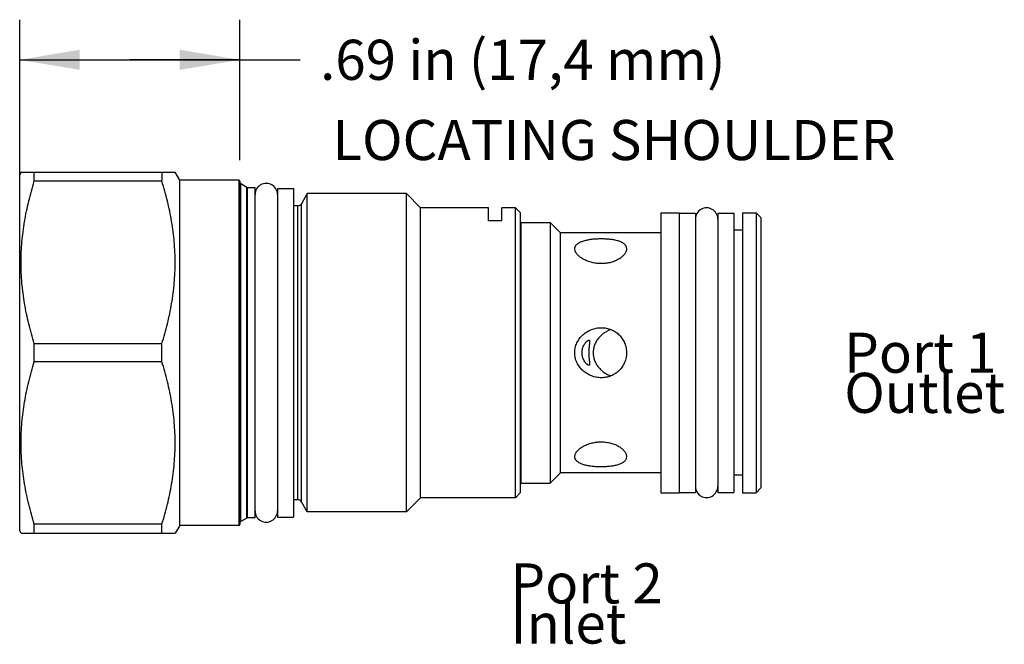
# Model space of a CAD drawing. Units: inches. Extents: x 3.84 to 6.92, y 6.09 to 8.04.
import ezdxf

# ---------------------------------------------------------------- set-up
doc = ezdxf.new("R2010")
doc.units = ezdxf.units.IN
doc.header["$LTSCALE"] = 0.935
doc.header["$MEASUREMENT"] = 0
doc.layers.get('0').update_dxf_attribs({"linetype": 'CONTINUOUS'})
doc.layers.add('THREAD', color=7, linetype='CONTINUOUS')
doc.styles.get("Standard").update_dxf_attribs({"font": 'txt', "width": 0.8})
doc.dimstyles.new('DIMSTYLE_1', dxfattribs={"dimtxt": 0.125, "dimasz": 0.1875, "dimexe": 0.125, "dimexo": 0.0625, "dimgap": 0.0625, "dimtad": 0, "dimtih": 1, "dimtoh": 1, "dimzin": 4, "dimdsep": 46, "dimtxsty": 'STANDARD', "dimblk": '_FILLED', "dimblk1": '_FILLED', "dimblk2": '_FILLED', "dimcen": 0.09, "dimadec": 0, "dimazin": 0, "dimtfac": 1, "dimtofl": 0, "dimtmove": 0, "dimatfit": 3, "dimldrblk": '_FILLED', "dimfxl": 1, "dimtolj": 1, "dimtzin": 4, "dimarcsym": 0})

# ---------------------------------------------------------------- blocks, each defined once
blk = doc.blocks.new('_FILLED')
at = {"color": 0, "linetype": 'BYBLOCK'}
blk.add_solid([(0, 0), (-1, 0.167), (-1, -0.167)], dxfattribs=at)
blk = doc.blocks.new('*D0')
at = {"color": 6, "linetype": 'CONTINUOUS'}
for p, q in [((3.844, 7.0625), (3.844, 8.038)), ((4.531, 7.6005), (4.531, 8.038)), ((3.844, 7.913), (4.1875, 7.913)), ((4.531, 7.913), (4.1875, 7.913)), ((4.1875, 7.913), (4.7185, 7.913))]:
    blk.add_line(p, q, dxfattribs=at)
at = {"color": 6, "linetype": 'CONTINUOUS', "xscale": 0.1875, "yscale": 0.1875, "zscale": 0.1875, "rotation": 180}
blk.add_blockref('_FILLED', (3.844, 7.913), dxfattribs=at)
at = {"color": 6, "linetype": 'CONTINUOUS', "xscale": 0.1875, "yscale": 0.1875, "zscale": 0.1875}
blk.add_blockref('_FILLED', (4.531, 7.913), dxfattribs=at)
at = {"color": 6, "linetype": 'CONTINUOUS', "insert": (4.781, 7.9755), "char_height": 0.125, "width": 1.6, "attachment_point": 1, "line_spacing_factor": 0.9}
blk.add_mtext('.69 in (17,4 mm)', dxfattribs=at)

msp = doc.modelspace()

# ---------------------------------------------------------------- linework, layer by layer
at = {"color": 7, "linetype": 'CONTINUOUS'}
for p, q in [((3.8483, 7.5625), (3.844, 7.555)), ((3.8483, 7.5625), (4.3289, 7.5625)), ((3.8896, 7.5346), (3.8896, 7.5625)), ((4.2876, 7.5625), (4.2876, 7.5346)), ((4.343, 7.538), (4.3289, 7.5625)), ((3.844, 6.445), (3.844, 7.555)), ((4.2876, 7.5346), (3.8896, 7.5346)), ((4.343, 6.462), (4.343, 7.538)), ((4.528, 7.538), (4.343, 7.538)), ((4.528, 7.538), (4.528, 6.462)), ((4.531, 7.535), (4.531, 6.465)), ((4.5335, 6.4739), (4.5335, 7.5261)), ((4.5524, 6.4848), (4.5524, 7.5152)), ((4.5549, 6.4855), (4.5549, 7.5145)), ((4.648, 7.512), (4.648, 6.488)), ((4.648, 7.512), (4.698, 7.512)), ((4.698, 7.512), (4.698, 6.488)), ((5.3065, 7.4109), (5.3065, 7.452)), ((5.3475, 7.4109), (5.3475, 7.452)), ((5.39, 6.548), (5.39, 7.452)), ((5.406, 7.436), (5.39, 7.452)), ((5.406, 6.564), (5.406, 7.436)), ((5.844, 7.4363), (5.9015, 7.4363)), ((5.844, 7.4363), (5.844, 6.5637)), ((5.9015, 7.4363), (5.9015, 6.5637)), ((5.9015, 7.4355), (5.9515, 7.4355)), ((5.9515, 7.4355), (5.9515, 6.5645)), ((6.0215, 7.4355), (6.0715, 7.4355)), ((6.0215, 7.4355), (6.0215, 6.5645)), ((6.0715, 7.4355), (6.0715, 6.5645)), ((6.099, 7.4363), (6.141, 7.4363)), ((6.099, 7.4363), (6.099, 6.5637)), ((6.141, 7.4363), (6.156, 7.4212)), ((6.141, 7.4363), (6.141, 6.5637)), ((5.3475, 7.4109), (5.3065, 7.4109)), ((5.407, 7.406), (5.407, 6.594)), ((5.407, 7.406), (5.499, 7.406)), ((5.499, 7.406), (5.499, 6.594)), ((5.499, 7.406), (5.531, 7.374)), ((6.156, 7.4212), (6.156, 6.5788)), ((5.407, 7.374), (5.406, 7.374)), ((5.844, 7.374), (5.531, 7.374)), ((5.531, 6.626), (5.531, 7.374)), ((6.099, 7.382), (6.0715, 7.382)), ((5.5762, 7.3179), (5.5752, 7.3239)), ((5.7359, 7.3295), (5.7368, 7.3239)), ((3.8896, 6.9721), (3.8896, 7.0279)), ((4.2876, 7.0279), (3.8896, 7.0279)), ((4.2876, 6.9721), (4.2876, 7.0279)), ((4.2876, 6.9721), (3.8896, 6.9721)), ((5.5752, 6.6761), (5.5762, 6.6821)), ((5.7368, 6.6761), (5.7359, 6.6705)), ((5.407, 6.626), (5.406, 6.626)), ((5.499, 6.594), (5.531, 6.626)), ((5.844, 6.626), (5.531, 6.626)), ((6.099, 6.618), (6.0715, 6.618)), ((5.407, 6.594), (5.499, 6.594)), ((6.141, 6.5637), (6.156, 6.5788)), ((5.406, 6.564), (5.39, 6.548)), ((5.844, 6.5637), (5.9015, 6.5637)), ((5.9015, 6.5645), (5.9515, 6.5645)), ((6.0215, 6.5645), (6.0715, 6.5645)), ((6.099, 6.5637), (6.141, 6.5637)), ((4.648, 6.488), (4.698, 6.488)), ((3.8896, 6.4375), (3.8896, 6.4654)), ((4.2876, 6.4654), (3.8896, 6.4654)), ((4.2876, 6.4375), (4.2876, 6.4654)), ((4.343, 6.462), (4.3289, 6.4375)), ((4.528, 6.462), (4.343, 6.462)), ((3.8483, 6.4375), (3.844, 6.445)), ((3.8483, 6.4375), (4.3289, 6.4375))]:
    msp.add_line(p, q, dxfattribs=at)
for centre, radius, start, end in [((4.528, 7.535), 0.003, 360, 90), ((4.536, 7.5304), 0.005, 180, 240), ((4.5549, 7.5195), 0.005, 240, 270), ((4.5549, 6.4805), 0.005, 90, 120), ((4.528, 6.465), 0.003, 270, 0), ((4.536, 6.4696), 0.005, 120, 180)]:
    msp.add_arc(centre, radius, start, end, dxfattribs=at)
for centre, major_axis, start_param, end_param in [((4.613, 7.493), (0.035, 0), 0, 3.141593), ((5.9865, 7.4165), (0.035, 0), 0, 3.141593), ((5.9865, 6.5835), (0, 0.035), -4.712389, -1.570796), ((4.613, 6.507), (0, 0.035), -4.712389, -1.570796)]:
    msp.add_ellipse(centre, major_axis=major_axis, ratio=1, start_param=start_param, end_param=end_param, dxfattribs=at)
for points, knots in [([(3.8896, 7.0279), (3.8833, 7.0485), (3.8717, 7.09), (3.8585, 7.1532), (3.8502, 7.217), (3.8474, 7.2812), (3.8502, 7.3454), (3.8585, 7.4093), (3.8717, 7.4724), (3.8833, 7.514), (3.8896, 7.5346)], [0, 0, 0, 0, 0.125608, 0.250741, 0.375483, 0.5, 0.624517, 0.749259, 0.874392, 1, 1, 1, 1]), ([(4.2876, 7.0279), (4.2939, 7.0485), (4.3055, 7.09), (4.3187, 7.1532), (4.327, 7.217), (4.3298, 7.2812), (4.327, 7.3454), (4.3187, 7.4093), (4.3055, 7.4724), (4.2939, 7.514), (4.2876, 7.5346)], [0, 0, 0, 0, 0.125608, 0.250741, 0.375483, 0.5, 0.624517, 0.749259, 0.874392, 1, 1, 1, 1]), ([(5.5752, 7.3239), (5.5752, 7.3245), (5.5753, 7.3257), (5.5756, 7.3276), (5.5761, 7.3293), (5.5768, 7.3311), (5.5776, 7.3327), (5.5791, 7.3349), (5.5813, 7.3375), (5.5846, 7.3404), (5.5886, 7.3429), (5.5931, 7.3453), (5.5981, 7.3473), (5.6036, 7.3492), (5.6095, 7.3507), (5.6158, 7.3521), (5.6224, 7.3532), (5.6292, 7.3542), (5.6363, 7.3549), (5.6436, 7.3554), (5.6509, 7.3557), (5.6584, 7.3558), (5.6658, 7.3557), (5.6732, 7.3554), (5.6804, 7.3548), (5.6874, 7.3541), (5.6942, 7.3531), (5.7006, 7.3519), (5.7067, 7.3504), (5.7123, 7.3487), (5.7175, 7.3467), (5.7221, 7.3445), (5.7262, 7.342), (5.7296, 7.3392), (5.7324, 7.3362), (5.7342, 7.3335), (5.7353, 7.3313), (5.7357, 7.3301), (5.7359, 7.3295)], [0, 0, 0, 0, 0.010146, 0.020213, 0.030286, 0.040448, 0.05078, 0.061362, 0.083519, 0.107364, 0.13314, 0.160943, 0.190775, 0.222563, 0.256186, 0.291491, 0.328296, 0.366401, 0.405584, 0.445603, 0.486198, 0.527084, 0.567964, 0.608522, 0.648439, 0.687396, 0.725089, 0.761238, 0.795598, 0.827982, 0.858256, 0.886374, 0.912372, 0.936399, 0.958721, 0.979739, 0.989931, 1, 1, 1, 1]), ([(5.7368, 7.3239), (5.7368, 7.3226), (5.7365, 7.32), (5.7354, 7.3161), (5.7337, 7.3122), (5.7312, 7.3082), (5.7282, 7.3043), (5.7245, 7.3005), (5.7202, 7.2969), (5.7136, 7.2921), (5.704, 7.2869), (5.6912, 7.2822), (5.6772, 7.279), (5.665, 7.2778), (5.6551, 7.2777), (5.6477, 7.2781), (5.6404, 7.279), (5.6332, 7.2803), (5.6262, 7.2819), (5.6194, 7.284), (5.613, 7.2864), (5.6068, 7.2891), (5.6011, 7.292), (5.5958, 7.2953), (5.591, 7.2987), (5.5868, 7.3024), (5.5831, 7.3061), (5.5805, 7.3094), (5.5788, 7.312), (5.5774, 7.3146), (5.5766, 7.3166), (5.5762, 7.3179)], [0, 0, 0, 0, 0.019502, 0.040125, 0.062168, 0.085835, 0.111241, 0.138427, 0.167356, 0.19795, 0.263586, 0.334153, 0.408176, 0.484111, 0.522344, 0.560506, 0.598427, 0.635949, 0.672911, 0.709163, 0.74455, 0.778917, 0.812104, 0.843954, 0.874307, 0.903022, 0.929975, 0.955093, 0.96697, 0.978402, 1, 1, 1, 1]), ([(5.5752, 7), (5.5752, 7.0053), (5.5764, 7.0158), (5.5816, 7.0308), (5.5897, 7.0444), (5.6003, 7.0561), (5.613, 7.0656), (5.6272, 7.0726), (5.6424, 7.077), (5.6529, 7.078), (5.6582, 7.078)], [0, 0, 0, 0, 0.125285, 0.250373, 0.375219, 0.499918, 0.624646, 0.749552, 0.874694, 1, 1, 1, 1]), ([(5.6883, 7.0725), (5.6845, 7.0711), (5.6771, 7.0678), (5.6685, 7.0626), (5.662, 7.0578), (5.656, 7.0526), (5.6504, 7.0467), (5.6456, 7.0403), (5.6423, 7.0351), (5.6395, 7.0298), (5.6371, 7.0241), (5.6352, 7.0183), (5.6338, 7.0123), (5.6329, 7.0062), (5.6327, 7.0021), (5.6327, 7)], [0, 0, 0, 0, 0.124807, 0.248793, 0.310647, 0.372466, 0.496206, 0.558331, 0.620687, 0.68329, 0.746177, 0.80934, 0.872763, 0.936383, 1, 1, 1, 1]), ([(5.6582, 7.078), (5.6608, 7.078), (5.6659, 7.0778), (5.6736, 7.0767), (5.6811, 7.0749), (5.6884, 7.0724), (5.6954, 7.0691), (5.702, 7.0652), (5.7082, 7.0607), (5.714, 7.0556), (5.7191, 7.0499), (5.7237, 7.0437), (5.7277, 7.0371), (5.7309, 7.0301), (5.7335, 7.0229), (5.736, 7.0129), (5.7368, 7.0051), (5.7368, 7)], [0, 0, 0, 0, 0.062677, 0.125327, 0.187934, 0.25048, 0.31296, 0.375377, 0.437745, 0.500085, 0.562424, 0.624788, 0.687201, 0.749673, 0.812207, 0.874819, 1, 1, 1, 1]), ([(5.598, 7), (5.598, 7.0014), (5.5981, 7.0041), (5.5986, 7.0081), (5.5994, 7.0119), (5.6008, 7.0167), (5.603, 7.0222), (5.6059, 7.0271), (5.6083, 7.0304), (5.6101, 7.0326), (5.6118, 7.0344), (5.6135, 7.036), (5.6149, 7.0371), (5.616, 7.0378), (5.6167, 7.0382), (5.6174, 7.0386), (5.6181, 7.0388), (5.6187, 7.039), (5.6191, 7.039), (5.6193, 7.039)], [0, 0, 0, 0, 0.086806, 0.172835, 0.25705, 0.338845, 0.49309, 0.63305, 0.69707, 0.756718, 0.811617, 0.861352, 0.905419, 0.925172, 0.943333, 0.95987, 0.974783, 0.98812, 1, 1, 1, 1]), ([(5.6193, 7.039), (5.6195, 7.039), (5.6198, 7.039), (5.6202, 7.0388), (5.6206, 7.0386), (5.6209, 7.0383), (5.6212, 7.0379), (5.6214, 7.0373), (5.6215, 7.0367), (5.6216, 7.0361), (5.6217, 7.0353), (5.6217, 7.0344), (5.6217, 7.0335), (5.6216, 7.0321), (5.6214, 7.0301), (5.6211, 7.0275), (5.6207, 7.0247), (5.6203, 7.0217), (5.62, 7.0184), (5.6195, 7.0137), (5.6191, 7.0088), (5.619, 7.0038), (5.6189, 7.0013), (5.6189, 7)], [0, 0, 0, 0, 0.011746, 0.022703, 0.033428, 0.044538, 0.056615, 0.070126, 0.085382, 0.102572, 0.121803, 0.143126, 0.16653, 0.191977, 0.248755, 0.312879, 0.383649, 0.460326, 0.542136, 0.628303, 0.81052, 0.904874, 1, 1, 1, 1]), ([(3.8896, 6.4654), (3.8833, 6.486), (3.8717, 6.5276), (3.8585, 6.5907), (3.8502, 6.6546), (3.8474, 6.7188), (3.8502, 6.783), (3.8585, 6.8468), (3.8717, 6.91), (3.8833, 6.9515), (3.8896, 6.9721)], [0, 0, 0, 0, 0.125608, 0.250741, 0.375483, 0.5, 0.624517, 0.749259, 0.874392, 1, 1, 1, 1]), ([(4.2876, 6.4654), (4.2939, 6.486), (4.3055, 6.5276), (4.3187, 6.5907), (4.327, 6.6546), (4.3298, 6.7188), (4.327, 6.783), (4.3187, 6.8468), (4.3055, 6.91), (4.2939, 6.9515), (4.2876, 6.9721)], [0, 0, 0, 0, 0.125608, 0.250741, 0.375483, 0.5, 0.624517, 0.749259, 0.874392, 1, 1, 1, 1]), ([(5.6582, 6.922), (5.6529, 6.922), (5.6424, 6.923), (5.6272, 6.9274), (5.613, 6.9344), (5.6003, 6.9439), (5.5897, 6.9556), (5.5816, 6.9692), (5.5764, 6.9842), (5.5752, 6.9947), (5.5752, 7)], [0, 0, 0, 0, 0.125306, 0.250447, 0.375353, 0.50008, 0.624779, 0.749625, 0.874713, 1, 1, 1, 1]), ([(5.6193, 6.961), (5.6191, 6.961), (5.6187, 6.961), (5.6181, 6.9612), (5.6174, 6.9614), (5.6167, 6.9618), (5.616, 6.9622), (5.6149, 6.9629), (5.6135, 6.964), (5.6118, 6.9656), (5.6101, 6.9674), (5.6083, 6.9696), (5.6059, 6.9729), (5.603, 6.9778), (5.6008, 6.9833), (5.5994, 6.9881), (5.5986, 6.9919), (5.5981, 6.9959), (5.598, 6.9986), (5.598, 7)], [0, 0, 0, 0, 0.01188, 0.025217, 0.04013, 0.056668, 0.074828, 0.094581, 0.138648, 0.188385, 0.243283, 0.302931, 0.366951, 0.50691, 0.661153, 0.742945, 0.82716, 0.913193, 1, 1, 1, 1]), ([(5.6189, 7), (5.6189, 6.9975), (5.619, 6.9937), (5.6193, 6.9887), (5.6196, 6.9851), (5.62, 6.9816), (5.6203, 6.9784), (5.6207, 6.9753), (5.6211, 6.9725), (5.6214, 6.9699), (5.6216, 6.968), (5.6217, 6.9665), (5.6217, 6.9656), (5.6217, 6.9647), (5.6216, 6.964), (5.6215, 6.9633), (5.6214, 6.9627), (5.6212, 6.9621), (5.6209, 6.9617), (5.6206, 6.9614), (5.6202, 6.9612), (5.6198, 6.961), (5.6195, 6.961), (5.6193, 6.961)], [0, 0, 0, 0, 0.189409, 0.281821, 0.371525, 0.457686, 0.539486, 0.616149, 0.686918, 0.751051, 0.80785, 0.833308, 0.856726, 0.878066, 0.897318, 0.914528, 0.929802, 0.943328, 0.95542, 0.966546, 0.977282, 0.988246, 1, 1, 1, 1]), ([(5.6327, 7), (5.6327, 6.9979), (5.6329, 6.9938), (5.6338, 6.9877), (5.6352, 6.9817), (5.6371, 6.9758), (5.6395, 6.9702), (5.6423, 6.9648), (5.6456, 6.9597), (5.6504, 6.9533), (5.656, 6.9474), (5.662, 6.9422), (5.6685, 6.9374), (5.6771, 6.9322), (5.6845, 6.9289), (5.6883, 6.9275)], [0, 0, 0, 0, 0.063615, 0.127234, 0.190656, 0.253819, 0.316706, 0.379308, 0.441664, 0.503788, 0.627529, 0.689348, 0.751202, 0.87519, 1, 1, 1, 1]), ([(5.7368, 7), (5.7368, 6.9949), (5.7358, 6.9846), (5.732, 6.9722), (5.7277, 6.9629), (5.7237, 6.9563), (5.7191, 6.9501), (5.714, 6.9444), (5.7082, 6.9393), (5.702, 6.9348), (5.6954, 6.9309), (5.6884, 6.9276), (5.6811, 6.9251), (5.6736, 6.9233), (5.6659, 6.9222), (5.6608, 6.922), (5.6582, 6.922)], [0, 0, 0, 0, 0.1252, 0.250214, 0.312695, 0.375118, 0.437492, 0.49984, 0.562189, 0.624566, 0.686993, 0.749482, 0.812037, 0.874654, 0.937314, 1, 1, 1, 1]), ([(5.5762, 6.6821), (5.5766, 6.6834), (5.5774, 6.6854), (5.5788, 6.688), (5.5805, 6.6906), (5.5831, 6.6939), (5.5868, 6.6976), (5.591, 6.7013), (5.5958, 6.7047), (5.6011, 6.708), (5.6068, 6.7109), (5.613, 6.7136), (5.6194, 6.716), (5.6262, 6.7181), (5.6332, 6.7197), (5.6404, 6.721), (5.6477, 6.7219), (5.6551, 6.7223), (5.665, 6.7222), (5.6772, 6.721), (5.6912, 6.7178), (5.704, 6.7131), (5.7136, 6.7079), (5.7202, 6.7031), (5.7245, 6.6995), (5.7282, 6.6957), (5.7312, 6.6918), (5.7337, 6.6878), (5.7354, 6.6839), (5.7365, 6.68), (5.7368, 6.6774), (5.7368, 6.6761)], [0, 0, 0, 0, 0.021597, 0.033029, 0.044907, 0.070024, 0.096977, 0.125692, 0.156045, 0.187895, 0.221082, 0.255449, 0.290836, 0.327088, 0.36405, 0.401572, 0.439492, 0.477654, 0.515887, 0.591823, 0.665845, 0.736413, 0.802049, 0.832644, 0.861572, 0.888758, 0.914165, 0.937831, 0.959875, 0.980498, 1, 1, 1, 1]), ([(5.7359, 6.6705), (5.7357, 6.6699), (5.7353, 6.6687), (5.7342, 6.6665), (5.7324, 6.6638), (5.7296, 6.6608), (5.7262, 6.658), (5.7221, 6.6555), (5.7175, 6.6533), (5.7123, 6.6513), (5.7067, 6.6496), (5.7006, 6.6481), (5.6942, 6.6469), (5.6874, 6.6459), (5.6804, 6.6452), (5.6732, 6.6446), (5.6658, 6.6443), (5.6584, 6.6442), (5.6509, 6.6443), (5.6436, 6.6446), (5.6363, 6.6451), (5.6292, 6.6458), (5.6224, 6.6468), (5.6158, 6.6479), (5.6095, 6.6493), (5.6036, 6.6508), (5.5981, 6.6527), (5.5931, 6.6547), (5.5886, 6.6571), (5.5846, 6.6596), (5.5813, 6.6625), (5.5791, 6.6651), (5.5776, 6.6673), (5.5768, 6.6689), (5.5761, 6.6707), (5.5756, 6.6724), (5.5753, 6.6743), (5.5752, 6.6755), (5.5752, 6.6761)], [0, 0, 0, 0, 0.010069, 0.020261, 0.041279, 0.063601, 0.087627, 0.113625, 0.141742, 0.172017, 0.2044, 0.23876, 0.274909, 0.312601, 0.351559, 0.391475, 0.432033, 0.472913, 0.513799, 0.554395, 0.594414, 0.633597, 0.671702, 0.708507, 0.743812, 0.777435, 0.809223, 0.839055, 0.866859, 0.892634, 0.91648, 0.938637, 0.949219, 0.959551, 0.969713, 0.979787, 0.989854, 1, 1, 1, 1])]:
    msp.add_open_spline(points, degree=3, knots=knots, dxfattribs=at)
at = {"layer": 'THREAD', "color": 7, "linetype": 'CONTINUOUS'}
for p, q in [((4.5524, 7.5152), (4.5335, 7.5261)), ((4.578, 7.5145), (4.5549, 7.5145)), ((4.578, 6.4855), (4.578, 7.5145)), ((4.7409, 7.496), (4.7226, 7.4642)), ((4.7409, 6.504), (4.7409, 7.496)), ((5.05, 7.496), (4.7409, 7.496)), ((5.05, 6.504), (5.05, 7.496)), ((5.094, 7.452), (5.05, 7.496)), ((4.7226, 6.5358), (4.7226, 7.4642)), ((4.7118, 7.458), (4.698, 7.458)), ((4.7118, 6.542), (4.7118, 7.458)), ((5.094, 6.548), (5.094, 7.452)), ((5.3065, 7.452), (5.094, 7.452)), ((5.39, 7.452), (5.3475, 7.452)), ((4.7118, 6.542), (4.698, 6.542)), ((5.094, 6.548), (5.05, 6.504)), ((5.39, 6.548), (5.094, 6.548)), ((4.7409, 6.504), (4.7226, 6.5358)), ((4.5524, 6.4848), (4.5335, 6.4739)), ((4.578, 6.4855), (4.5549, 6.4855)), ((5.05, 6.504), (4.7409, 6.504))]:
    msp.add_line(p, q, dxfattribs=at)
for centre, start, end in [((4.7118, 7.4705), 270, 330), ((4.7118, 6.5295), 30, 90)]:
    msp.add_arc(centre, 0.0125, start, end, dxfattribs=at)

# ---------------------------------------------------------------- texts
at = {"color": 2, "linetype": 'CONTINUOUS', "char_height": 0.125, "attachment_point": 1, "line_spacing_factor": 0.6}
for s, insert, width in [(' LOCATING SHOULDER', (4.781, 7.7255), 1.8), ('Port 1\\POutlet', (6.416, 7.0625), 0.6), ('Port 2\\PInlet', (5.375, 6.3435), 0.6)]:
    msp.add_mtext(s, dxfattribs=dict(at, insert=insert, width=width))

# ---------------------------------------------------------------- dimensions: what is measured, and where the dimension line sits
at = {"color": 6, "linetype": 'CONTINUOUS'}
dim = msp.add_linear_dim(base=(3.844, 7.913), p1=(4.531, 7.538), p2=(3.844, 7), angle=180, text='<> in (17,4 mm)', dimstyle='DIMSTYLE_1', dxfattribs=at)
dim.commit()
dim.dimension.update_dxf_attribs({"geometry": '*D0', "text_midpoint": (5.581, 7.913), "dimtype": 160})

doc.saveas('drawing.dxf')
